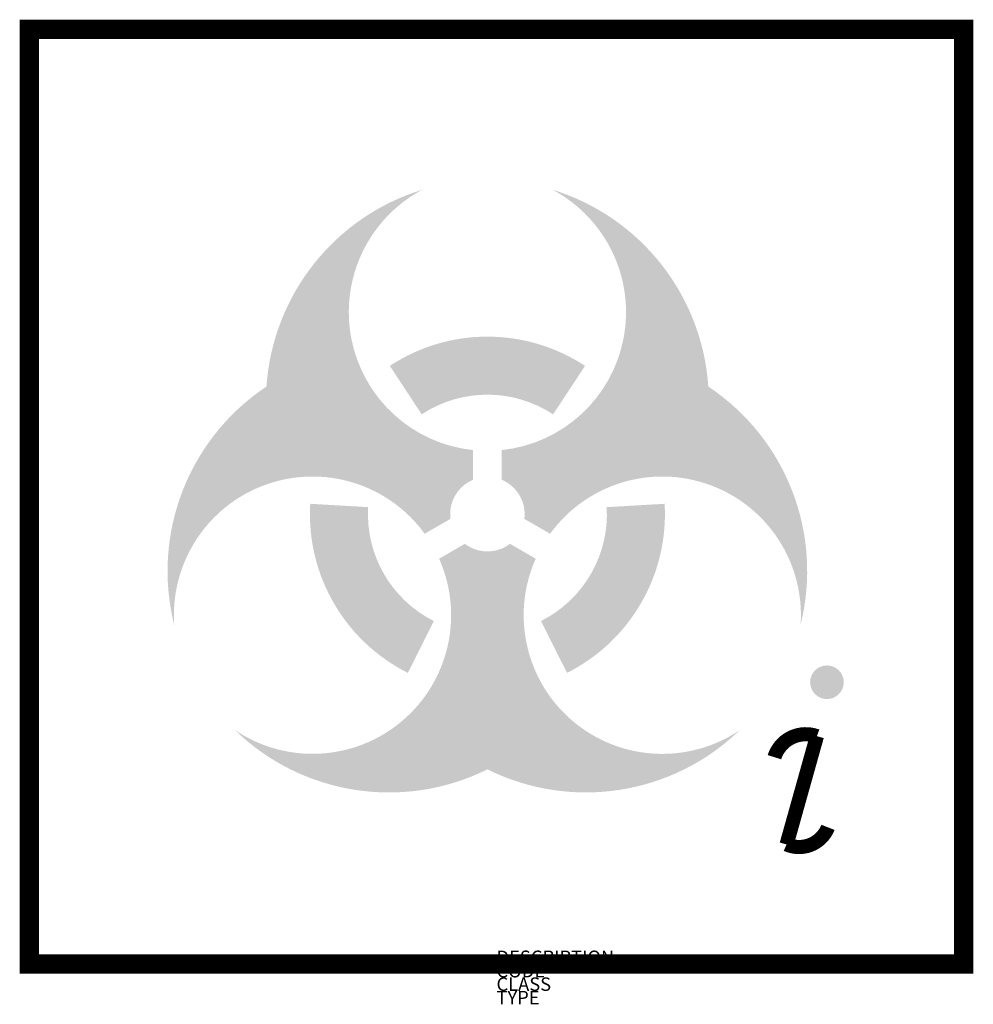
# Model space of a CAD drawing. Extents: x -577 to 844, y 533 to 2000.
import ezdxf

# ---------------------------------------------------------------- set-up
doc = ezdxf.new("R2010")
doc.units = 0
doc.layers.add('M_ALG_GRA_____$schwarz', color=250, linetype='Continuous')
doc.layers.add('M_ALG_SFF_____$schwarz', color=250, linetype='Continuous')
doc.styles.add('ISOCP_SHX', font='Isocp.shx')

msp = doc.modelspace()

# ---------------------------------------------------------------- hatches: boundary and pattern name
at = {"layer": 'M_ALG_SFF_____$schwarz'}
h = msp.add_hatch(color=256, dxfattribs=at)
h.dxf.hatch_style = 1
h.paths.add_polyline_path([(22.9, 1746.5, 0.310627), (-209.2, 1453.4, 0.317876), (-346.6, 1098.2, -0.754388), (26.5, 1234.2), (64.9, 1256.3, -0.336926), (98.5, 1314.5), (98.5, 1358.8, -0.739839)])
h = msp.add_hatch(color=256, dxfattribs=at)
h.dxf.hatch_style = 1
h.paths.add_polyline_path([(141.4, 1358.8), (141.4, 1314.5, -0.336926), (175, 1256.3), (213.4, 1234.2, -0.752925), (586.6, 1098.9, 0.317152), (449.1, 1453.4, 0.310627), (217.1, 1746.5, -0.739839)])
h = msp.add_hatch(color=256, dxfattribs=at)
h.dxf.hatch_style = 1
h.paths.add_polyline_path([(217.9, 1412), (265.4, 1484.2, 0.299599), (-25.4, 1484.2), (22.1, 1412, -0.299599)])
h = msp.add_hatch(color=256, dxfattribs=at)
h.dxf.hatch_style = 1
h.paths.add_polyline_path([(1.4, 1027), (40.1, 1104.2, -0.299599), (-57.7, 1273.8), (-144, 1278.8, 0.299599)])
h = msp.add_hatch(color=256, dxfattribs=at)
h.dxf.hatch_style = 1
h.paths.add_polyline_path([(384, 1278.8), (297.7, 1273.8, -0.299599), (199.8, 1104.2), (238.6, 1027, 0.299599)])
h = msp.add_hatch(color=256, dxfattribs=at)
h.dxf.hatch_style = 1
h.paths.add_polyline_path([(120, 883.3, 0.317152), (495.6, 941.4, -0.752925), (191.9, 1197), (153.6, 1219.2, -0.336926), (86.4, 1219.2), (48, 1197, -0.754388), (-256.3, 941.9, 0.317876)])
h = msp.add_hatch(color=256, dxfattribs=at)
h.dxf.hatch_style = 1
h.paths.add_polyline_path([(650.9, 1013, 1), (600.8, 1013, 1)])

# ---------------------------------------------------------------- linework, layer by layer
at = {"layer": 'M_ALG_GRA_____$schwarz', "const_width": 28.8}
msp.add_lwpolyline([(-562.5, 1985.4), (829.5, 1985.4), (829.5, 593.4), (-562.5, 593.4)], close=True, dxfattribs=at)
at = {"layer": 'M_ALG_GRA_____$schwarz', "const_width": 21.1}
msp.add_lwpolyline([(547.6, 901.4, -0.426996), (610.9, 932.7), (565.7, 771.5, 0.424974), (627.4, 796.9, -0.290667)], format="xyb", dxfattribs=at)

# ---------------------------------------------------------------- texts
at = {"style": 'ISOCP_SHX', "flags": 3}
for tag, p, s in [('DESCRIPTION', (133.5, 593.4), ''), ('CODE', (133.5, 573.4), ''), ('CLASS', (133.5, 553.4), 'fire protection'), ('TYPE', (133.5, 533.4), '')]:
    msp.add_attdef(tag, p, s, height=20, dxfattribs=at)

doc.saveas('drawing.dxf')
